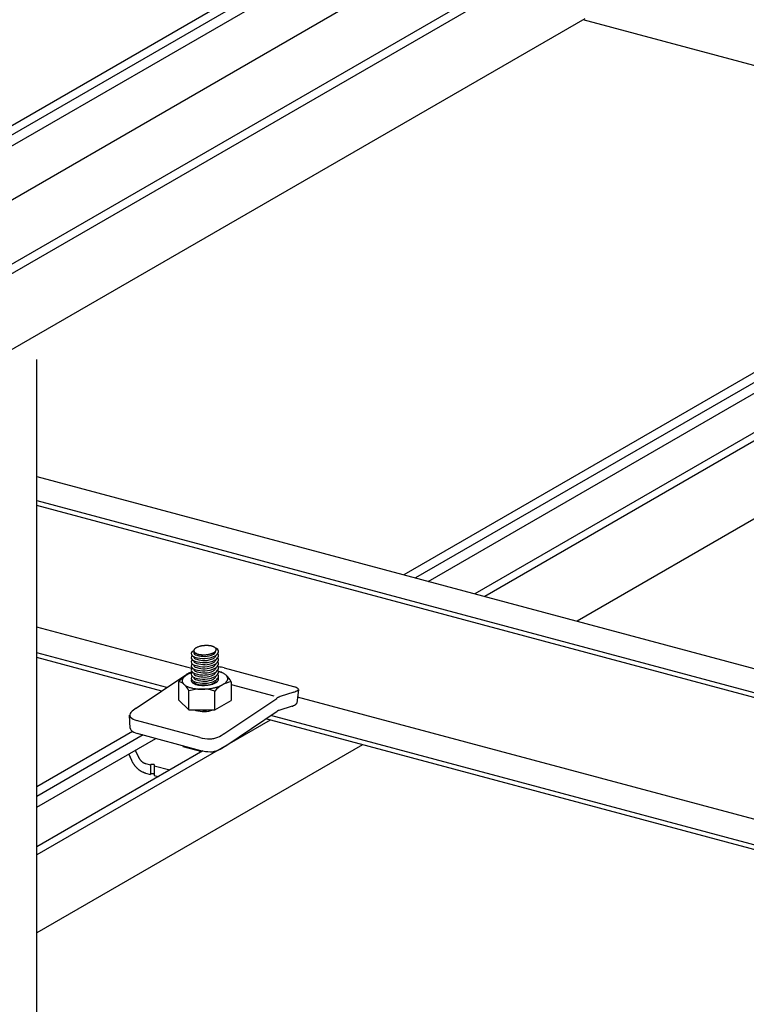
# Model space of a CAD drawing. Extents: x 5 to 415, y 6 to 292.
# Drawn here: x 108 to 117, y 120 to 132 of the extents above; entities that cross this region are included whole.
import ezdxf

# ---------------------------------------------------------------- set-up
doc = ezdxf.new("R2010")
doc.units = 0
doc.header["$MEASUREMENT"] = 0
for name, color, linetype in [('_5-1_吊り材', 7, 'CONTINUOUS'), ('_5-2_野縁受け', 7, 'CONTINUOUS'), ('_5-3_野縁', 7, 'CONTINUOUS'), ('_5-A_クリップ', 7, 'CONTINUOUS'), ('_5-D_パネル', 7, 'CONTINUOUS')]:
    doc.layers.add(name, color=color, linetype=linetype)

msp = doc.modelspace()

# ---------------------------------------------------------------- linework, layer by layer
at = {"layer": '_5-1_吊り材', "color": 7, "linetype": 'Continuous'}
msp.add_line((108.151, 78.339), (108.151, 128.168), dxfattribs=at)
at = {"layer": '_5-2_野縁受け', "color": 3, "linetype": 'Continuous'}
for p, q in [((108.151, 126.752), (128.27, 121.361)), ((108.151, 126.461), (128.202, 121.089)), ((128.195, 121.03), (108.151, 126.401)), ((110.024, 124.428), (108.151, 124.93)), ((109.725, 124.2), (108.151, 124.621)), ((109.661, 124.157), (108.151, 124.561)), ((123.195, 120.899), (111.303, 124.085)), ((122.895, 120.671), (110.982, 123.863)), ((122.831, 120.628), (110.918, 123.82))]:
    msp.add_line(p, q, dxfattribs=at)
at = {"layer": '_5-3_野縁', "color": 2, "linetype": 'Continuous'}
for p, q in [((112.664, 133.774), (106.686, 130.322)), ((106.791, 130.273), (112.79, 133.736)), ((106.904, 130.203), (112.812, 133.614)), ((114.647, 133.243), (106.687, 128.647)), ((106.488, 128.422), (114.772, 133.205)), ((107.285, 129.773), (112.663, 132.879)), ((114.775, 132.285), (106.488, 127.5)), ((122.301, 131.17), (112.589, 125.563)), ((122.428, 131.126), (112.728, 125.526)), ((112.882, 125.484), (122.448, 131.007)), ((123.155, 130.938), (113.447, 125.333)), ((123.277, 130.908), (113.566, 125.301)), ((123.306, 129.982), (114.682, 125.002)), ((110.974, 123.805), (108.151, 122.175)), ((109.31, 123.67), (108.151, 123)), ((109.437, 123.626), (108.151, 122.883)), ((108.151, 122.753), (109.592, 123.584)), ((112.09, 123.506), (108.151, 121.232)), ((110.158, 123.434), (108.151, 122.275))]:
    msp.add_line(p, q, dxfattribs=at)
at = {"layer": '_5-A_クリップ', "color": 7, "linetype": 'Continuous'}
for p, q in [((110.418, 124.436), (111.212, 124.224)), ((109.353, 123.95), (109.964, 124.361)), ((110.028, 124.389), (110.008, 124.382)), ((109.869, 124.046), (109.869, 124.274)), ((110.499, 124.27), (110.499, 124.042)), ((110.499, 124.237), (111.017, 124.098)), ((109.989, 123.932), (109.989, 124.159)), ((110.304, 123.93), (110.304, 124.157)), ((110.423, 123.648), (111.051, 124.069)), ((111.259, 124.144), (111.094, 124.091)), ((111.313, 124.178), (111.295, 124.01)), ((109.989, 123.932), (109.869, 124.046)), ((110.304, 123.93), (110.499, 124.042)), ((111.239, 123.975), (111.076, 123.923)), ((109.281, 123.71), (109.274, 123.865)), ((109.989, 123.932), (110.304, 123.93)), ((110.436, 123.496), (111.058, 123.914)), ((110.124, 123.596), (109.355, 123.802)), ((109.362, 123.646), (110.13, 123.44)), ((109.918, 123.488), (109.929, 123.494)), ((109.918, 123.488), (110.146, 123.427)), ((109.949, 123.489), (109.949, 123.48)), ((109.262, 123.394), (109.295, 123.321)), ((109.262, 123.394), (109.285, 123.345)), ((109.342, 123.441), (109.381, 123.359)), ((109.295, 123.323), (109.295, 123.321)), ((109.466, 123.281), (109.525, 123.265)), ((109.525, 123.265), (109.525, 123.15)), ((109.569, 123.253), (109.569, 123.138)), ((109.569, 123.253), (109.758, 123.203)), ((109.466, 123.166), (109.525, 123.15)), ((109.569, 123.138), (109.621, 123.124))]:
    msp.add_line(p, q, dxfattribs=at)
for centre, radius, start, end in [((110.086, 124.639), 0.0381, 142.7172, 151.3685), ((110.095, 124.632), 0.0495, 135.4727, 142.7341), ((110.106, 124.622), 0.0645, 129.4099, 135.4946), ((110.117, 124.607), 0.0832, 124.2936, 129.4305), ((110.13, 124.589), 0.105, 119.9202, 124.3107), ((110.142, 124.567), 0.13, 116.1261, 119.9338), ((110.154, 124.543), 0.158, 112.7831, 116.1367), ((110.166, 124.516), 0.186, 109.7917, 112.7913), ((110.175, 124.489), 0.215, 107.0741, 109.7981), ((110.184, 124.462), 0.243, 104.569, 107.0793), ((110.19, 124.437), 0.269, 102.2269, 104.5732), ((110.195, 124.415), 0.292, 100.0071, 102.2305), ((110.198, 124.397), 0.31, 97.875, 100.0101), ((110.2, 124.384), 0.323, 95.8003, 97.8777), ((110.201, 124.377), 0.33, 93.7555, 95.8028), ((110.201, 124.376), 0.331, 91.7145, 93.7579), ((110.201, 124.381), 0.326, 89.6513, 91.717), ((110.201, 124.393), 0.315, 87.5389, 89.654), ((110.202, 124.41), 0.298, 85.3479, 87.5418), ((110.203, 124.431), 0.276, 83.0453, 85.3513), ((110.206, 124.456), 0.251, 80.5922, 83.0493), ((110.211, 124.483), 0.224, 77.9421, 80.5971), ((110.217, 124.511), 0.195, 75.0372, 77.9482), ((110.224, 124.539), 0.166, 71.8054, 75.0451), ((110.233, 124.566), 0.138, 68.1538, 71.8152), ((110.243, 124.59), 0.112, 63.9637, 68.1665), ((110.25, 124.662), 0.0699, 300.7676, 358.5463), ((110.253, 124.61), 0.0894, 59.0829, 63.9798), ((110.263, 124.627), 0.0697, 53.3212, 59.1025), ((110.273, 124.64), 0.0536, 46.454, 53.3431), ((110.281, 124.649), 0.0411, 38.2511, 46.4734), ((110.284, 124.6), 0.0819, 48.8967, 70.542), ((110.288, 124.655), 0.0321, 28.5557, 38.2572), ((110.294, 124.657), 0.0262, 17.4316, 28.5325), ((110.296, 124.658), 0.0232, 5.3249, 17.3694), ((110.297, 124.658), 0.0228, 353.0607, 5.2395), ((110.317, 124.637), 0.0323, 325.4793, 50.7629), ((110.051, 124.61), 0.0318, 128.1913, 231.8087), ((110.051, 124.56), 0.0318, 128.1913, 231.8087), ((110.069, 124.588), 0.0604, 109.5173, 128.7386), ((110.091, 124.665), 0.0996, 233.1431, 254.0324), ((110.155, 124.635), 0.106, 174.5843, 185.614), ((110.074, 124.645), 0.025, 161.5424, 172.9887), ((110.072, 124.645), 0.0228, 173.0607, 185.2395), ((110.072, 124.645), 0.0232, 185.3249, 197.3694), ((110.075, 124.625), 0.0261, 179.9342, 231.8087), ((110.075, 124.575), 0.0261, 179.9342, 231.8087), ((110.079, 124.643), 0.03, 151.3694, 161.5078), ((110.075, 124.646), 0.0262, 197.4316, 208.5325), ((110.08, 124.649), 0.0321, 208.5557, 218.2572), ((110.087, 124.654), 0.0411, 218.2511, 226.4734), ((110.096, 124.663), 0.0536, 226.454, 233.3431), ((110.108, 124.67), 0.0816, 233.1431, 254.0324), ((110.108, 124.62), 0.0816, 233.1431, 254.0324), ((110.105, 124.676), 0.0697, 233.3212, 239.1025), ((110.182, 124.957), 0.406, 253.0072, 270.286), ((110.116, 124.693), 0.0894, 239.0829, 243.9798), ((110.126, 124.714), 0.112, 243.9637, 248.1665), ((110.135, 124.738), 0.138, 248.1538, 251.8152), ((110.183, 124.909), 0.332, 253.0072, 270.286), ((110.183, 124.859), 0.332, 253.0072, 270.286), ((110.144, 124.764), 0.166, 251.8054, 255.0451), ((110.152, 124.792), 0.195, 255.0372, 257.9482), ((110.158, 124.82), 0.224, 257.9421, 260.5971), ((110.162, 124.847), 0.251, 260.5922, 263.0493), ((110.165, 124.872), 0.276, 263.0453, 265.3513), ((110.167, 124.894), 0.298, 265.3479, 267.5418), ((110.168, 124.911), 0.315, 267.5389, 269.654), ((110.168, 124.922), 0.326, 269.6513, 271.717), ((110.168, 124.927), 0.331, 271.7145, 273.7579), ((110.181, 124.802), 0.226, 270.8449, 297.5968), ((110.18, 124.827), 0.275, 270.8449, 297.5968), ((110.181, 124.752), 0.226, 270.8449, 297.5968), ((110.168, 124.926), 0.33, 273.7555, 275.8028), ((110.168, 124.919), 0.323, 275.8003, 277.8777), ((110.17, 124.906), 0.31, 277.875, 280.0101), ((110.173, 124.888), 0.292, 280.0071, 282.2305), ((110.178, 124.866), 0.269, 282.2269, 284.5732), ((110.185, 124.841), 0.243, 284.569, 287.0793), ((110.193, 124.814), 0.215, 287.0741, 289.7981), ((110.203, 124.787), 0.186, 289.7917, 292.7913), ((110.214, 124.761), 0.158, 292.7831, 296.1367), ((110.226, 124.736), 0.13, 296.1261, 299.9338), ((110.249, 124.619), 0.0762, 298.657, 330.3365), ((110.239, 124.714), 0.105, 299.9202, 304.3107), ((110.251, 124.696), 0.0832, 304.2936, 309.4305), ((110.263, 124.682), 0.0645, 309.4099, 315.4946), ((110.263, 124.665), 0.093, 298.657, 330.3365), ((110.263, 124.615), 0.093, 298.657, 330.3365), ((110.274, 124.671), 0.0495, 315.4727, 322.7341), ((110.283, 124.664), 0.0381, 322.7172, 331.3685), ((110.293, 124.596), 0.0265, 325.4793, 346.4312), ((110.29, 124.66), 0.03, 331.3694, 341.5078), ((110.295, 124.659), 0.025, 341.5424, 352.9887), ((110.317, 124.587), 0.0323, 325.4793, 50.7629), ((110.317, 124.537), 0.0323, 325.4793, 50.7629), ((110.051, 124.51), 0.0318, 128.1913, 231.8087), ((110.051, 124.51), 0.0318, 128.1913, 231.8087), ((110.051, 124.46), 0.0318, 128.1913, 231.8087), ((110.051, 124.41), 0.0318, 128.1913, 231.8087), ((110.091, 124.615), 0.0996, 233.1431, 254.0324), ((110.091, 124.565), 0.0996, 233.1431, 254.0324), ((110.091, 124.515), 0.0996, 233.1431, 254.0324), ((110.075, 124.525), 0.0261, 179.9342, 231.8087), ((110.075, 124.475), 0.0261, 179.9342, 231.8087), ((110.075, 124.425), 0.0261, 179.9342, 231.8087), ((110.108, 124.57), 0.0816, 233.1431, 254.0324), ((110.108, 124.52), 0.0816, 233.1431, 254.0324), ((110.182, 124.907), 0.406, 253.0072, 270.286), ((110.182, 124.857), 0.406, 253.0072, 270.286), ((110.183, 124.809), 0.332, 253.0072, 270.286), ((110.183, 124.759), 0.332, 253.0072, 270.286), ((110.18, 124.777), 0.275, 270.8449, 297.5968), ((110.181, 124.702), 0.226, 270.8449, 297.5968), ((110.18, 124.727), 0.275, 270.8449, 297.5968), ((110.181, 124.652), 0.226, 270.8449, 297.5968), ((110.18, 124.677), 0.275, 270.8449, 297.5968), ((110.249, 124.569), 0.0762, 298.657, 330.3365), ((110.249, 124.519), 0.0762, 298.657, 330.3365), ((110.249, 124.469), 0.0762, 298.657, 330.3365), ((110.263, 124.565), 0.093, 298.657, 330.3365), ((110.263, 124.515), 0.093, 298.657, 330.3365), ((110.293, 124.546), 0.0265, 325.4793, 346.4312), ((110.293, 124.496), 0.0265, 325.4793, 346.4312), ((110.293, 124.446), 0.0265, 325.4793, 346.4312), ((110.317, 124.487), 0.0323, 325.4793, 50.7629), ((110.317, 124.437), 0.0323, 325.4793, 50.7629), ((110.231, 123.68), 0.779, 76.1142, 81.4614), ((110.124, 124.058), 0.334, 118.0833, 139.6933), ((109.969, 124.276), 0.0611, 151.3694, 161.5078), ((109.984, 124.269), 0.0774, 142.7172, 151.3685), ((110.002, 124.255), 0.101, 135.4727, 142.7341), ((110.024, 124.233), 0.131, 129.4099, 135.4946), ((110.048, 124.204), 0.169, 124.2936, 129.4305), ((110.074, 124.167), 0.214, 119.9202, 124.3107), ((110.086, 124.179), 0.219, 122.7174, 124.2183), ((110.099, 124.123), 0.265, 116.1261, 119.9338), ((110.077, 124.193), 0.201, 120.0189, 122.7184), ((110.069, 124.207), 0.185, 117.1651, 120.0199), ((110.124, 124.073), 0.321, 112.7831, 116.1367), ((110.062, 124.221), 0.17, 114.1458, 117.166), ((110.056, 124.233), 0.156, 110.952, 114.1466), ((110.052, 124.245), 0.144, 107.7856, 110.9525), ((110.146, 124.019), 0.379, 109.7917, 112.7913), ((110.166, 123.964), 0.438, 108.9275, 109.7981), ((110.051, 124.36), 0.0318, 128.1913, 231.8087), ((110.051, 124.31), 0.0318, 128.1913, 231.8087), ((110.051, 124.31), 0.0318, 128.1913, 231.8087), ((110.091, 124.465), 0.0996, 233.1431, 254.0324), ((110.091, 124.415), 0.0996, 233.1431, 254.0324), ((110.075, 124.375), 0.0261, 179.9342, 231.8087), ((110.075, 124.325), 0.0261, 179.9342, 231.8087), ((110.108, 124.47), 0.0816, 233.1431, 254.0324), ((110.108, 124.42), 0.0816, 233.1431, 254.0324), ((110.108, 124.37), 0.0816, 233.1431, 254.0324), ((110.182, 124.807), 0.406, 253.0072, 270.286), ((110.182, 124.757), 0.406, 253.0072, 270.286), ((110.182, 124.707), 0.406, 253.0072, 270.286), ((110.183, 124.709), 0.332, 253.0072, 270.286), ((110.183, 124.659), 0.332, 253.0072, 270.286), ((110.181, 124.602), 0.226, 270.8449, 297.5968), ((110.18, 124.627), 0.275, 270.8449, 297.5968), ((110.181, 124.552), 0.226, 270.8449, 297.5968), ((110.18, 124.577), 0.275, 270.8449, 297.5968), ((110.181, 124.502), 0.226, 270.8449, 297.5968), ((110.249, 124.419), 0.0762, 298.657, 330.3365), ((110.249, 124.369), 0.0762, 298.657, 330.3365), ((110.263, 124.465), 0.093, 298.657, 330.3365), ((110.263, 124.415), 0.093, 298.657, 330.3365), ((110.263, 124.365), 0.093, 298.657, 330.3365), ((110.293, 124.396), 0.0265, 325.4793, 346.4312), ((110.293, 124.346), 0.0265, 325.4793, 346.4312), ((110.317, 124.387), 0.0323, 325.4793, 50.7629), ((110.317, 124.337), 0.0323, 325.4793, 50.7629), ((110.317, 124.287), 0.0323, 15.0128, 47.8833), ((110.311, 124.298), 0.0391, 28.5557, 32.8603), ((110.318, 124.301), 0.032, 17.4316, 28.5325), ((110.321, 124.302), 0.0283, 5.3249, 17.3694), ((110.251, 124.009), 0.396, 75.0372, 75.6506), ((110.322, 124.302), 0.0278, 353.0607, 5.2395), ((110.266, 124.065), 0.338, 71.8054, 75.0451), ((110.218, 123.842), 0.566, 73.4867, 75.5148), ((110.284, 124.119), 0.281, 68.1538, 71.8152), ((110.303, 124.185), 0.214, 61.6215, 69.0993), ((110.303, 124.168), 0.229, 63.9637, 68.1665), ((110.324, 124.21), 0.182, 59.0829, 63.9798), ((110.344, 124.244), 0.142, 53.3212, 59.1025), ((110.364, 124.27), 0.109, 46.454, 53.3431), ((110.303, 124.185), 0.214, 23.4889, 50.4899), ((110.382, 124.289), 0.0836, 38.2511, 46.4734), ((110.396, 124.3), 0.0652, 28.5557, 38.2572), ((110.406, 124.306), 0.0533, 17.4316, 28.5325), ((110.412, 124.308), 0.0472, 5.3249, 17.3694), ((110.409, 124.309), 0.0509, 341.5424, 352.9887), ((110.413, 124.308), 0.0464, 353.0607, 5.2395), ((109.793, 124.074), 0.214, 23.4889, 69.0993), ((109.96, 124.28), 0.0509, 161.5424, 172.9887), ((109.955, 124.28), 0.0464, 173.0607, 185.2395), ((109.956, 124.28), 0.0472, 185.3249, 197.3694), ((109.962, 124.282), 0.0533, 197.4316, 208.5325), ((109.972, 124.288), 0.0652, 208.5557, 218.2572), ((109.987, 124.299), 0.0836, 218.2511, 226.4734), ((110.004, 124.318), 0.109, 226.454, 233.3431), ((110.024, 124.344), 0.142, 233.3212, 239.1025), ((110.045, 124.378), 0.182, 239.0829, 243.9798), ((110.065, 124.42), 0.229, 243.9637, 248.1665), ((110.085, 124.469), 0.281, 248.1538, 251.8152), ((110.103, 124.523), 0.338, 251.8054, 255.0451), ((110.118, 124.58), 0.396, 255.0372, 257.9482), ((110.05, 124.285), 0.0305, 161.5424, 172.9887), ((110.047, 124.286), 0.0278, 173.0607, 185.2395), ((110.047, 124.286), 0.0283, 185.3249, 197.3694), ((110.051, 124.287), 0.032, 197.4316, 208.5325), ((110.055, 124.283), 0.0366, 156.8093, 161.5078), ((110.051, 124.26), 0.0318, 128.1913, 155.8359), ((110.057, 124.29), 0.0391, 208.5557, 218.2572), ((110.066, 124.297), 0.0501, 218.2511, 226.4734), ((110.091, 124.365), 0.0996, 233.1431, 254.0324), ((110.076, 124.308), 0.0654, 226.454, 233.3431), ((110.13, 124.637), 0.455, 257.9421, 260.5971), ((110.088, 124.324), 0.085, 233.3212, 239.1025), ((110.1, 124.345), 0.109, 239.0829, 243.9798), ((110.075, 124.275), 0.0261, 179.9342, 231.8087), ((110.113, 124.37), 0.137, 243.9637, 248.1665), ((110.139, 124.692), 0.511, 260.5922, 263.0493), ((110.108, 124.32), 0.0816, 233.1431, 254.0324), ((110.125, 124.399), 0.169, 248.1538, 251.8152), ((110.182, 124.657), 0.406, 253.0072, 270.286), ((110.135, 124.431), 0.203, 251.8054, 255.0451), ((110.145, 124.743), 0.562, 263.0453, 265.3513), ((110.144, 124.465), 0.238, 255.0372, 257.9482), ((110.183, 124.609), 0.332, 253.0072, 270.286), ((110.183, 124.559), 0.332, 253.0072, 270.286), ((110.152, 124.5), 0.273, 257.9421, 260.5971), ((110.157, 124.533), 0.307, 260.5922, 263.0493), ((110.161, 124.563), 0.337, 263.0453, 265.3513), ((110.163, 124.59), 0.364, 265.3479, 267.5418), ((110.182, 123.823), 0.406, 89.714, 96.0988), ((110.164, 124.61), 0.384, 267.5389, 269.654), ((110.164, 124.624), 0.398, 269.6513, 271.717), ((110.164, 124.63), 0.404, 271.7145, 273.7579), ((110.18, 124.527), 0.275, 270.8449, 297.5968), ((110.181, 124.452), 0.226, 270.8449, 297.5968), ((110.18, 123.954), 0.275, 84.9075, 89.1551), ((110.164, 124.629), 0.403, 273.7555, 275.8028), ((110.151, 124.853), 0.672, 273.7555, 275.8028), ((110.165, 124.621), 0.395, 275.8003, 277.8777), ((110.167, 124.605), 0.379, 277.875, 280.0101), ((110.152, 124.838), 0.658, 275.8003, 277.8777), ((110.171, 124.583), 0.356, 280.0071, 282.2305), ((110.156, 124.812), 0.631, 277.875, 280.0101), ((110.177, 124.556), 0.329, 282.2269, 284.5732), ((110.185, 124.525), 0.297, 284.569, 287.0793), ((110.162, 124.775), 0.594, 280.0071, 282.2305), ((110.195, 124.492), 0.263, 287.0741, 289.7981), ((110.207, 124.459), 0.227, 289.7917, 292.7913), ((110.249, 124.319), 0.0762, 298.657, 330.3365), ((110.172, 124.73), 0.548, 282.2269, 284.5732), ((110.221, 124.427), 0.192, 292.7831, 296.1367), ((110.559, 123.941), 0.334, 100.3067, 139.6933), ((110.235, 124.397), 0.159, 296.1261, 299.9338), ((110.185, 124.679), 0.495, 284.569, 287.0793), ((110.293, 124.296), 0.0265, 325.4793, 346.4312), ((110.251, 124.37), 0.128, 299.9202, 304.3107), ((110.266, 124.348), 0.102, 304.2936, 309.4305), ((110.19, 124.003), 0.241, 56.337, 56.3787), ((110.28, 124.331), 0.0787, 309.4099, 315.4946), ((110.202, 124.625), 0.438, 287.0741, 289.7981), ((110.293, 124.318), 0.0604, 315.4727, 322.7341), ((110.304, 124.309), 0.0465, 322.7172, 331.3685), ((110.313, 124.305), 0.0366, 331.3694, 341.5078), ((110.319, 124.303), 0.0305, 341.5424, 352.9887), ((110.222, 124.569), 0.379, 289.7917, 292.7913), ((110.245, 124.515), 0.321, 292.7831, 296.1367), ((110.269, 124.466), 0.265, 296.1261, 299.9338), ((110.295, 124.421), 0.214, 299.9202, 304.3107), ((110.32, 124.384), 0.169, 304.2936, 309.4305), ((110.344, 124.355), 0.131, 309.4099, 315.4946), ((110.366, 124.334), 0.101, 315.4727, 322.7341), ((110.385, 124.32), 0.0774, 322.7172, 331.3685), ((110.399, 124.312), 0.0611, 331.3694, 341.5078), ((194.128, 405.475), 293.219, 253.57382, 253.58531), ((111.225, 124.062), 0.151, 56.7016, 73.5267), ((111.302, 124.179), 0.0114, 356.1819, 56.0404), ((110.143, 123.615), 0.566, 73.4867, 105.808), ((110.149, 124.786), 0.606, 265.3479, 267.5418), ((110.151, 124.821), 0.64, 267.5389, 269.654), ((110.151, 124.844), 0.663, 269.6513, 271.717), ((110.15, 124.855), 0.674, 271.7145, 273.7579), ((111.173, 123.888), 0.219, 122.7174, 124.2183), ((111.163, 123.902), 0.201, 120.0189, 122.7184), ((111.155, 123.916), 0.185, 117.1651, 120.0199), ((111.148, 123.93), 0.17, 114.1458, 117.166), ((111.143, 123.942), 0.156, 110.952, 114.1466), ((111.138, 123.954), 0.144, 107.7856, 110.9525), ((111.188, 124.34), 0.208, 289.8761, 304.6467), ((111.299, 124.181), 0.015, 301.4339, 346.1821), ((109.642, 123.52), 0.518, 123.9149, 133.1101), ((111.238, 123.982), 0.00639, 285.2434, 297.3585), ((111.17, 124.172), 0.208, 289.8761, 304.6467), ((111.28, 124.013), 0.015, 301.4339, 346.1821), ((109.315, 123.867), 0.041, 130.6821, 217.2368), ((109.401, 123.97), 0.174, 226.9988, 255.2833), ((110.131, 124.117), 0.202, 247.4535, 253.7471), ((110.165, 124.257), 0.346, 254.6076, 272.1989), ((110.183, 124.259), 0.332, 261.1312, 270.286), ((110.193, 124.115), 0.204, 265.7343, 294.5772), ((110.181, 124.152), 0.226, 270.8449, 280.0332), ((111.109, 123.838), 0.0915, 122.7174, 124.2062), ((111.105, 123.844), 0.0842, 120.0189, 122.7184), ((111.101, 123.85), 0.0775, 117.1651, 120.0199), ((111.099, 123.855), 0.0712, 114.1458, 117.166), ((111.096, 123.86), 0.0654, 110.952, 114.1466), ((111.094, 123.865), 0.0602, 107.5762, 110.9525), ((109.322, 123.712), 0.041, 182.4858, 217.2368), ((109.408, 123.814), 0.174, 226.9988, 255.2833), ((110.249, 124.069), 0.49, 254.8697, 269.4915), ((110.242, 123.842), 0.262, 280.8048, 291.4895), ((109.912, 124.427), 0.932, 297.1838, 303.2789), ((110.251, 123.741), 0.162, 267.9323, 284.3509), ((109.919, 124.271), 0.932, 297.1838, 303.2789), ((110.107, 123.983), 0.588, 303.3102, 303.961), ((109.481, 123.405), 0.11, 204.8294, 205.9264), ((109.53, 123.428), 0.165, 205.7462, 207.6254), ((109.53, 123.428), 0.164, 207.6251, 209.5056), ((110.256, 123.913), 0.49, 254.8697, 269.4915), ((110.257, 123.585), 0.162, 267.9323, 284.3509), ((110.248, 123.686), 0.262, 280.8048, 291.4895), ((109.385, 123.362), 0.0986, 204.109, 206.6191), ((109.594, 123.46), 0.329, 205.7462, 207.6254), ((109.593, 123.46), 0.329, 207.6251, 209.5056), ((109.592, 123.46), 0.328, 209.5053, 211.3904), ((109.591, 123.459), 0.326, 211.3901, 213.2827), ((109.588, 123.457), 0.323, 213.2824, 215.1857), ((109.586, 123.455), 0.319, 215.1854, 217.1027), ((109.582, 123.453), 0.315, 217.1024, 219.0368), ((109.578, 123.449), 0.31, 219.0365, 220.9912), ((109.574, 123.446), 0.305, 220.9909, 222.9692), ((109.57, 123.442), 0.299, 222.9689, 224.9742), ((109.565, 123.437), 0.292, 224.9738, 227.0093), ((109.529, 123.428), 0.164, 209.5053, 211.3904), ((109.528, 123.427), 0.163, 211.3901, 213.2827), ((109.527, 123.427), 0.161, 213.2824, 215.1857), ((109.526, 123.426), 0.16, 215.1854, 217.1027), ((109.524, 123.424), 0.158, 217.1024, 219.0368), ((109.522, 123.423), 0.155, 219.0365, 220.9912), ((109.52, 123.421), 0.152, 220.9909, 222.9692), ((109.518, 123.419), 0.149, 222.9689, 224.9742), ((109.515, 123.416), 0.146, 224.9738, 227.0093), ((109.513, 123.414), 0.142, 227.009, 229.0781), ((109.511, 123.411), 0.139, 229.0777, 231.1838), ((109.508, 123.408), 0.135, 231.1835, 233.3299), ((109.506, 123.405), 0.131, 233.3296, 235.5197), ((109.503, 123.401), 0.127, 235.5194, 237.7567), ((109.501, 123.398), 0.122, 237.7564, 240.0441), ((109.499, 123.394), 0.118, 240.0438, 242.385), ((109.497, 123.391), 0.114, 242.3847, 244.7826), ((109.495, 123.387), 0.11, 244.7823, 247.2397), ((109.494, 123.383), 0.106, 247.2394, 249.7588), ((109.493, 123.379), 0.102, 249.7586, 252.3422), ((109.491, 123.376), 0.0983, 252.342, 254.9916), ((109.538, 123.243), 0.0252, 118.0132, 119.9827), ((109.539, 123.241), 0.0279, 116.1734, 118.0146), ((109.541, 123.238), 0.0307, 114.4468, 116.1748), ((109.542, 123.236), 0.0335, 112.82, 114.448), ((109.543, 123.233), 0.0364, 111.2813, 112.821), ((109.544, 123.23), 0.0394, 109.8204, 111.2822), ((109.545, 123.227), 0.0423, 108.4282, 109.8212), ((109.546, 123.225), 0.0453, 107.0965, 108.4289), ((109.547, 123.222), 0.0481, 105.818, 107.0971), ((109.547, 123.219), 0.0509, 104.5863, 105.8186), ((109.548, 123.217), 0.0535, 103.3954, 104.5868), ((109.549, 123.214), 0.056, 102.24, 103.3959), ((109.549, 123.212), 0.0583, 101.1153, 102.2405), ((109.55, 123.21), 0.0604, 100.0167, 101.1157), ((109.55, 123.208), 0.0623, 98.9401, 100.0171), ((109.55, 123.207), 0.0639, 97.8816, 98.9404), ((109.55, 123.205), 0.0652, 96.8374, 97.8819), ((109.55, 123.204), 0.0663, 95.8042, 96.8378), ((109.551, 123.203), 0.067, 94.7785, 95.8045), ((109.551, 123.203), 0.0674, 93.7569, 94.7788), ((109.551, 123.203), 0.0675, 92.7364, 93.7572), ((109.551, 123.203), 0.0673, 91.7135, 92.7367), ((109.551, 123.204), 0.0667, 90.6851, 91.7138), ((109.551, 123.205), 0.0659, 89.6478, 90.6854), ((109.551, 123.206), 0.0647, 88.5983, 89.6482), ((109.551, 123.207), 0.0633, 87.5328, 88.5986), ((109.551, 123.209), 0.0616, 86.4476, 87.5331), ((109.551, 123.211), 0.0596, 85.3389, 86.448), ((109.551, 123.213), 0.0574, 84.2021, 85.3393), ((109.551, 123.215), 0.055, 83.0328, 84.2026), ((109.552, 123.218), 0.0525, 81.8259, 83.0333), ((109.552, 123.221), 0.0498, 80.5757, 81.8264), ((109.552, 123.223), 0.047, 79.2763, 80.5763), ((109.553, 123.226), 0.0441, 77.9207, 79.2769), ((109.554, 123.229), 0.0411, 76.5014, 77.9214), ((109.554, 123.232), 0.0382, 75.0096, 76.5023), ((109.555, 123.235), 0.0352, 73.4362, 75.011), ((109.556, 123.238), 0.0323, 71.77, 73.4374), ((109.557, 123.24), 0.0295, 69.9987, 71.7713), ((109.558, 123.243), 0.0268, 68.1084, 70.0001), ((109.559, 123.245), 0.0241, 66.0833, 68.11), ((109.56, 123.248), 0.0216, 63.9055, 66.0851), ((109.561, 123.25), 0.0193, 61.5547, 63.9075), ((109.558, 123.273), 0.0226, 299.981, 302.0958), ((109.562, 123.252), 0.0171, 59.0084, 61.5569), ((109.56, 123.269), 0.018, 304.3712, 306.8369), ((109.559, 123.271), 0.0202, 302.0939, 304.3734), ((109.564, 123.255), 0.0133, 53.2269, 56.2442), ((109.563, 123.253), 0.0151, 56.2415, 59.0109), ((109.561, 123.267), 0.0159, 306.8345, 309.5105), ((109.566, 123.257), 0.0102, 46.3378, 49.9382), ((109.565, 123.256), 0.0116, 49.9354, 53.2296), ((109.563, 123.266), 0.014, 309.5079, 312.4205), ((109.564, 123.265), 0.0123, 312.4178, 315.5953), ((109.567, 123.258), 0.00892, 42.4059, 46.3403), ((109.567, 123.259), 0.00783, 38.1162, 42.4078), ((109.566, 123.263), 0.00942, 319.0618, 322.8565), ((109.567, 123.262), 0.00826, 322.8543, 326.9977), ((109.565, 123.264), 0.0108, 315.5926, 319.0643), ((109.568, 123.259), 0.00691, 33.4534, 38.117), ((109.569, 123.26), 0.00557, 23.0233, 28.4134), ((109.569, 123.26), 0.00616, 28.4163, 33.4526), ((109.57, 123.26), 0.00512, 17.3179, 23.018), ((109.569, 123.261), 0.00579, 336.3941, 341.6435), ((109.569, 123.261), 0.00528, 341.6478, 347.2283), ((109.568, 123.261), 0.00727, 326.9963, 331.507), ((109.568, 123.261), 0.00645, 331.5071, 336.3922), ((109.57, 123.26), 0.00481, 11.3701, 17.31), ((109.57, 123.26), 0.0046, 359.1453, 5.2645), ((109.57, 123.26), 0.00464, 5.2753, 11.3603), ((109.57, 123.261), 0.00492, 347.2351, 353.0872), ((109.57, 123.26), 0.00469, 353.0963, 359.1348), ((109.56, 123.432), 0.285, 227.009, 229.0781), ((109.555, 123.426), 0.277, 229.0777, 231.1838), ((109.55, 123.42), 0.27, 231.1835, 233.3299), ((109.546, 123.414), 0.262, 233.3296, 235.5197), ((109.541, 123.407), 0.253, 235.5194, 237.7567), ((109.537, 123.4), 0.245, 237.7564, 240.0441), ((109.532, 123.393), 0.237, 240.0438, 242.385), ((109.528, 123.385), 0.228, 242.3847, 244.7826), ((109.525, 123.378), 0.22, 244.7823, 247.2397), ((109.522, 123.37), 0.212, 247.2394, 249.7588), ((109.519, 123.363), 0.204, 249.7586, 252.3422), ((109.517, 123.356), 0.197, 252.342, 254.9916), ((109.538, 123.128), 0.0252, 118.0132, 119.9827), ((109.539, 123.126), 0.0279, 116.1734, 118.0146), ((109.541, 123.123), 0.0307, 114.4468, 116.1748), ((109.542, 123.121), 0.0335, 112.82, 114.448), ((109.543, 123.118), 0.0364, 111.2813, 112.821), ((109.544, 123.115), 0.0394, 109.8204, 111.2822), ((109.545, 123.112), 0.0423, 108.4282, 109.8212), ((109.546, 123.11), 0.0453, 107.0965, 108.4289), ((109.547, 123.107), 0.0481, 105.818, 107.0971), ((109.547, 123.104), 0.0509, 104.5863, 105.8186), ((109.548, 123.102), 0.0535, 103.3954, 104.5868), ((109.549, 123.099), 0.056, 102.24, 103.3959), ((109.549, 123.097), 0.0583, 101.1153, 102.2405), ((109.55, 123.095), 0.0604, 100.0167, 101.1157), ((109.55, 123.093), 0.0623, 98.9401, 100.0171), ((109.55, 123.092), 0.0639, 97.8816, 98.9404), ((109.55, 123.09), 0.0652, 96.8374, 97.8819), ((109.55, 123.089), 0.0663, 95.8042, 96.8378), ((109.551, 123.088), 0.067, 94.7785, 95.8045), ((109.551, 123.088), 0.0674, 93.7569, 94.7788), ((109.551, 123.088), 0.0675, 92.7364, 93.7572), ((109.551, 123.088), 0.0673, 91.7135, 92.7367), ((109.551, 123.089), 0.0667, 90.6851, 91.7138), ((109.551, 123.09), 0.0659, 89.6478, 90.6854), ((109.551, 123.091), 0.0647, 88.5983, 89.6482), ((109.551, 123.092), 0.0633, 87.5328, 88.5986), ((109.551, 123.094), 0.0616, 86.4476, 87.5331), ((109.551, 123.096), 0.0596, 85.3389, 86.448), ((109.551, 123.098), 0.0574, 84.2021, 85.3393), ((109.551, 123.1), 0.055, 83.0328, 84.2026), ((109.552, 123.103), 0.0525, 81.8259, 83.0333), ((109.552, 123.106), 0.0498, 80.5757, 81.8264), ((109.552, 123.108), 0.047, 79.2763, 80.5763), ((109.553, 123.111), 0.0441, 77.9207, 79.2769), ((109.554, 123.114), 0.0411, 76.5014, 77.9214), ((109.554, 123.117), 0.0382, 75.0096, 76.5023), ((109.555, 123.12), 0.0352, 73.4362, 75.011), ((109.556, 123.123), 0.0323, 71.77, 73.4374), ((109.557, 123.125), 0.0295, 69.9987, 71.7713), ((109.558, 123.128), 0.0268, 68.1084, 70.0001), ((109.559, 123.13), 0.0241, 66.0833, 68.11), ((109.56, 123.133), 0.0216, 64.5047, 66.0851)]:
    msp.add_arc(centre, radius, start, end, dxfattribs=at)
at = {"layer": '_5-D_パネル', "color": 4, "linetype": 'Continuous'}
msp.add_line((121.214, 130.542), (114.754, 132.273), dxfattribs=at)

doc.saveas('drawing.dxf')
